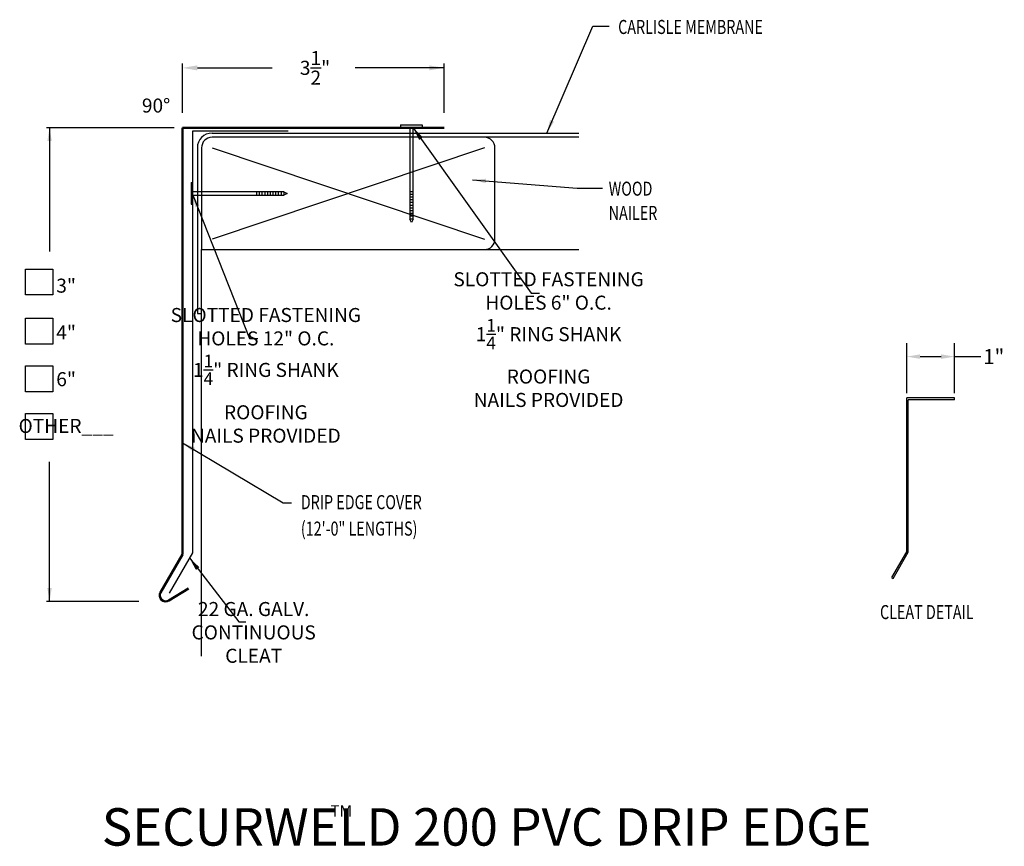
# Model space of a CAD drawing. Extents: x 80.5 to 93.6, y 17.8 to 28.9.
import ezdxf
from ezdxf.enums import TextEntityAlignment as Align

# ---------------------------------------------------------------- set-up
doc = ezdxf.new("R2010")
doc.units = 0
doc.header["$LTSCALE"] = 5
doc.header["$MEASUREMENT"] = 0
doc.header["$PDMODE"] = 3
doc.layers.get('0').update_dxf_attribs({"linetype": 'CONTINUOUS'})
doc.layers.get('DEFPOINTS').update_dxf_attribs({"linetype": 'CONTINUOUS'})
for name, color, linetype in [('ADPDETAIL2', 7, 'CONTINUOUS'), ('ADPDETAIL3', 7, 'CONTINUOUS'), ('ADPTEXT', 7, 'CONTINUOUS'), ('CK_LEVEL_1', 7, 'CONTINUOUS'), ('Text', 7, 'CONTINUOUS')]:
    doc.layers.add(name, color=color, linetype=linetype)
doc.styles.add('ADPROMANS', font='ROMANS.SHX')
doc.styles.get("Standard").update_dxf_attribs({"font": 'txt', "height": 0.2})
doc.styles.add('style1', font='dim.shx', dxfattribs={"width": 0.75})
doc.dimstyles.get("Standard").update_dxf_attribs({"dimtxt": 0.2, "dimasz": 0.18, "dimexe": 0.18, "dimexo": 0.0625, "dimgap": 0.09, "dimtad": 0, "dimtih": 1, "dimtoh": 1, "dimdec": 4, "dimzin": 0, "dimdsep": 46, "dimtxsty": 'style1', "dimcen": 0.09, "dimadec": 0, "dimazin": 0, "dimtfac": 1, "dimtdec": 4, "dimtofl": 0, "dimtmove": 0, "dimatfit": 3, "dimfxl": 0, "dimtolj": 1, "dimtzin": 0, "dimarcsym": 0})

# ---------------------------------------------------------------- blocks, each defined once
blk = doc.blocks.new('*D1')
at = {"color": 0, "lineweight": -2}
for p, q in [((92.338, 23.876), (92.338, 24.545)), ((92.978, 23.876), (92.978, 24.545)), ((92.518, 24.365), (92.798, 24.365)), ((92.978, 24.365), (93.331, 24.365))]:
    blk.add_line(p, q, dxfattribs=at)
at = {"color": 0}
for points in [[(92.518, 24.395), (92.518, 24.335), (92.338, 24.365)], [(92.798, 24.395), (92.798, 24.335), (92.978, 24.365)]]:
    blk.add_solid(points, dxfattribs=at)
at = {"layer": 'DEFPOINTS', "color": 0}
for p in [(92.978, 24.365), (92.338, 23.813), (92.978, 23.813)]:
    blk.add_point(p, dxfattribs=at)
at = {"color": 0, "insert": (93.503, 24.365), "char_height": 0.2, "attachment_point": 5, "style": 'style1'}
blk.add_mtext('\\A1;1"', dxfattribs=at)

msp = doc.modelspace()

# ---------------------------------------------------------------- linework, layer by layer
for p, q in [((82.65213, 27.62509), (82.65213, 28.2843)), ((82.85213, 28.2243), (83.85011, 28.2243)), ((86.15213, 28.2243), (84.9604, 28.2243)), ((86.15213, 27.62509), (86.15213, 28.2843))]:
    msp.add_line(p, q)
for points in [[(80.55198, 25.53497), (80.92059, 25.53497), (80.92059, 25.1907), (80.55198, 25.1907)], [(80.55198, 24.87739), (80.92059, 24.87739), (80.92059, 24.53313), (80.55198, 24.53313)], [(80.55198, 24.24005), (80.92059, 24.24005), (80.92059, 23.89579), (80.55198, 23.89579)], [(80.55198, 23.60271), (80.92059, 23.60271), (80.92059, 23.25845), (80.55198, 23.25845)]]:
    msp.add_lwpolyline(points, close=True)
for points in [[(82.85213, 28.25763), (82.85213, 28.19097), (82.65213, 28.2243)], [(85.95213, 28.25763), (85.95213, 28.19097), (86.15213, 28.2243)]]:
    msp.add_solid(points)
at = {"layer": 'ADPDETAIL2'}
for p, q in [((83.04781, 27.15616), (86.69187, 25.93649)), ((86.69187, 27.15616), (83.04781, 25.93649))]:
    msp.add_line(p, q, dxfattribs=at)
msp.add_lwpolyline([(87.95343, 27.29631), (83.04781, 27.29631)], dxfattribs=at)
for radius in [0.19622, 0.14016]:
    msp.add_arc((83.04781, 27.15616), radius, 90, 180, dxfattribs=at)
at = {"layer": 'ADPDETAIL3'}
for p, q in [((85.56887, 27.46153), (85.56887, 27.42509)), ((85.8604, 27.42509), (85.56887, 27.42509)), ((85.69186, 27.42509), (85.69186, 26.20433)), ((85.73741, 26.20433), (85.73741, 27.42509)), ((85.8604, 27.46153), (85.8604, 27.42509)), ((83.04781, 27.35238), (87.95328, 27.35238)), ((82.76835, 26.69209), (82.76835, 26.40056)), ((82.76835, 26.69209), (82.78657, 26.69209)), ((82.78657, 26.69209), (82.78657, 26.40056)), ((84.00733, 26.5691), (82.78657, 26.5691)), ((82.78657, 26.52355), (84.00733, 26.52355)), ((83.64293, 26.5691), (83.64293, 26.52355)), ((83.67937, 26.5691), (83.67937, 26.52355)), ((83.71581, 26.5691), (83.71581, 26.52355)), ((83.75225, 26.5691), (83.75225, 26.52355)), ((83.78869, 26.5691), (83.78869, 26.52355)), ((83.82513, 26.5691), (83.82513, 26.52355)), ((83.86157, 26.5691), (83.86157, 26.52355)), ((83.89801, 26.5691), (83.89801, 26.52355)), ((83.93445, 26.5691), (83.93445, 26.52355)), ((83.97089, 26.5691), (83.97089, 26.52355)), ((84.00733, 26.5691), (84.00733, 26.52355)), ((84.00733, 26.5691), (84.05288, 26.54633)), ((84.05288, 26.54633), (84.00733, 26.52355)), ((85.73741, 26.56873), (85.69186, 26.56873)), ((85.73741, 26.53229), (85.69186, 26.53229)), ((85.73741, 26.49585), (85.69186, 26.49585)), ((82.76835, 26.40056), (82.78657, 26.40056)), ((85.73741, 26.45941), (85.69186, 26.45941)), ((85.73741, 26.42297), (85.69186, 26.42297)), ((85.73741, 26.38653), (85.69186, 26.38653)), ((85.73741, 26.35009), (85.69186, 26.35009)), ((85.73741, 26.31365), (85.69186, 26.31365)), ((85.73741, 26.27721), (85.69186, 26.27721)), ((85.73741, 26.24077), (85.69186, 26.24077)), ((85.71463, 26.15878), (85.69186, 26.20433)), ((85.73741, 26.20433), (85.69186, 26.20433)), ((85.73741, 26.20433), (85.71463, 26.15878))]:
    msp.add_line(p, q, dxfattribs=at)
msp.add_lwpolyline([(86.69187, 25.79634, 0.41421356), (86.83203, 25.93649), (86.83203, 27.15616, 0.41421356), (86.69187, 27.29631)], format="xyb", dxfattribs=at)
for points in [[(82.85159, 27.15616), (82.85159, 24.9414), (82.90765, 24.9414)], [(82.90765, 20.36088), (82.90765, 25.79634), (87.95328, 25.79634)]]:
    msp.add_lwpolyline(points, dxfattribs=at)
at = {"layer": 'ADPTEXT'}
for p, q in [((85.56887, 27.46153), (85.8604, 27.46153)), ((82.90765, 27.15616), (82.90765, 25.79634))]:
    msp.add_line(p, q, dxfattribs=at)
at = {"layer": 'CK_LEVEL_1', "linetype": 'Continuous'}
for p, q in [((82.54055, 27.42509), (80.83636, 27.42509)), ((84.06619, 27.377), (82.78657, 27.377)), ((82.78657, 27.377), (82.78657, 21.74352)), ((92.33789, 21.75639), (92.33789, 23.81345)), ((92.9777, 23.81345), (92.33789, 23.81345)), ((92.35931, 21.75065), (92.35931, 23.78795)), ((92.9777, 23.78795), (92.35931, 23.78795)), ((92.9777, 23.78795), (92.9777, 23.81345)), ((82.78657, 21.74352), (82.47476, 21.20345)), ((92.13888, 21.4117), (92.33789, 21.75639)), ((92.15744, 21.40098), (92.35931, 21.75065)), ((92.13888, 21.4117), (92.15744, 21.40098)), ((82.06767, 21.09341), (80.83636, 21.09341))]:
    msp.add_line(p, q, dxfattribs=at)
at = {"layer": 'CK_LEVEL_1', "color": 1, "linetype": 'Continuous', "lineweight": 50}
for p, q in [((82.65213, 27.42509), (82.65213, 21.71841)), ((82.65213, 27.42509), (86.15213, 27.42509)), ((82.65213, 21.71841), (82.36078, 21.21377)), ((82.47247, 21.10541), (82.73345, 21.26682))]:
    msp.add_line(p, q, dxfattribs=at)
msp.add_arc((82.43026, 21.17365), 0.08024, 149.999995, 301.7357, dxfattribs=at)

# ---------------------------------------------------------------- texts
at = {"style": 'style1', "width": 0.75}
for s, p in [('CARLISLE MEMBRANE', (88.47924, 28.67737)), ('WOOD', (88.35271, 26.51608)), ('NAILER', (88.35271, 26.19168)), ('DRIP EDGE COVER', (84.23532, 22.32585)), ('(12\'-0" LENGTHS)', (84.23532, 21.9723)), ('%%UCLEAT DETAIL', (91.98167, 20.85645))]:
    msp.add_text(s, height=0.1875, dxfattribs=at).set_placement(p)
at = {"char_height": 0.1875, "attachment_point": 5, "style": 'style1'}
for s, insert in [('\\A1;3\\S1/2;"', (84.42537, 28.22498)), ('\\A1;90°', (82.29954, 27.72096)), ('\\A1;3"\\P\\P4"\\P\\P6"\\P\\POTHER___', (81.09663, 24.37571, 0.76353)), ('\\A1;SLOTTED FASTENING\\PHOLES 6" O.C.\\P1{\\H0.9x;\\S1/4;}" RING SHANK ROOFING\\PNAILS PROVIDED', (87.54896, 24.59231)), ('\\A1;SLOTTED FASTENING\\PHOLES 12" O.C.\\P1{\\H0.9x;\\S1/4;}" RING SHANK ROOFING\\PNAILS PROVIDED', (83.76775, 24.11461)), ('\\A1;22 GA. GALV.\\PCONTINUOUS CLEAT', (83.60514, 20.67872))]:
    msp.add_mtext(s, dxfattribs=dict(at, insert=insert))
at = {"layer": 'ADPTEXT', "style": 'ADPROMANS'}
msp.add_text('SECURWELD 200 PVC DRIP EDGE', height=0.5, dxfattribs=at).set_placement((86.71967, 17.82861), align=Align.CENTER)
at = {"layer": 'Text', "color": 7}
msp.add_text('TM', height=0.15, dxfattribs=at).set_placement((84.77621, 18.29271), align=Align.MIDDLE_CENTER)

# ---------------------------------------------------------------- dimensions: what is measured, and where the dimension line sits
dim = msp.add_linear_dim(base=(92.9777, 24.3652), p1=(92.33789, 23.81345), p2=(92.9777, 23.81345), text='1"', dimstyle='Standard')
dim.commit()
dim.dimension.update_dxf_attribs({"geometry": '*D1', "text_midpoint": (93.50332, 24.3652), "dimtype": 160})

# ---------------------------------------------------------------- leaders
for points in [[(80.87523, 27.42509), (80.87523, 25.76985)], [(85.73741, 27.42509), (87.31823, 25.21185), (87.42867, 25.21185)], [(82.78657, 26.53709), (83.55008, 24.60789), (83.66053, 24.60789)], [(80.87523, 21.09341), (80.87523, 22.96033)], [(82.74605, 21.67333), (83.40758, 20.82145), (83.49879, 20.82145)]]:
    msp.add_leader(points, dimstyle='Standard', override={"dimgap": 0.09, "dimtad": 0})
at = {"layer": 'ADPTEXT'}
for points in [[(87.52405, 27.35238), (88.13982, 28.78059), (88.36111, 28.78059)], [(86.53148, 26.72709), (87.9306, 26.61578), (88.27223, 26.61578)]]:
    msp.add_leader(points, dimstyle='Standard', dxfattribs=at)
msp.add_leader([(82.65213, 23.21306), (83.99973, 22.41149), (84.10939, 22.41149)], dimstyle='Standard', override={"dimgap": 0.09, "dimtad": 0}, dxfattribs=at)

doc.saveas('drawing.dxf')
